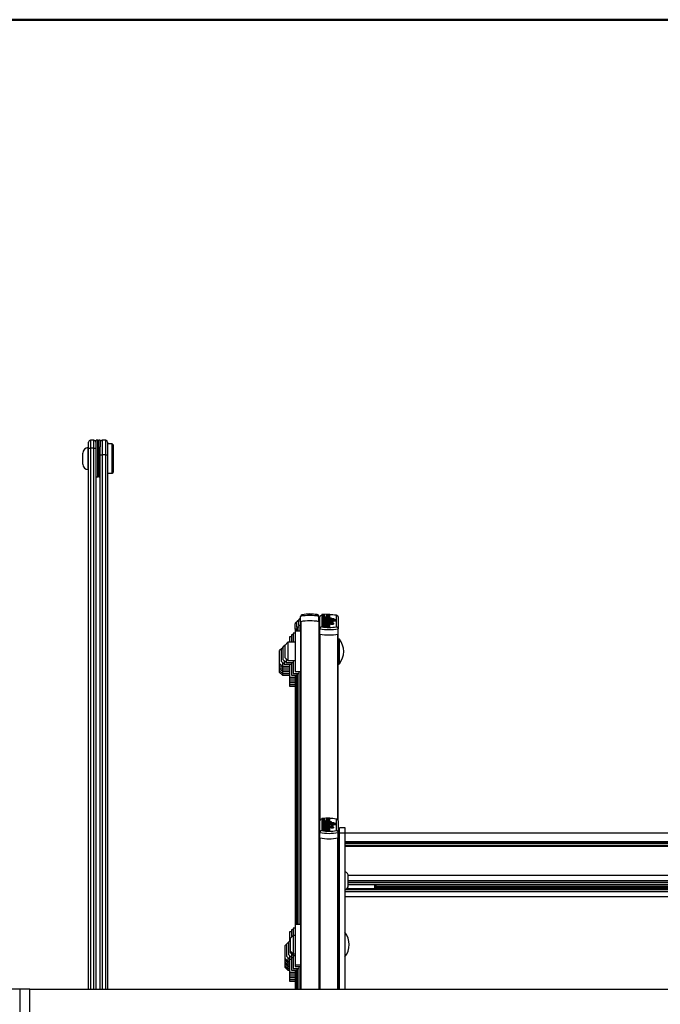
# Model space of a CAD drawing. Units: millimetres. Extents: x 0 to 415, y 0 to 292.
# Drawn here: x 29 to 52, y 257 to 292 of the extents above; entities that cross this region are included whole.
import ezdxf

# ---------------------------------------------------------------- set-up
doc = ezdxf.new("R2010")
doc.units = ezdxf.units.MM

msp = doc.modelspace()

# ---------------------------------------------------------------- linework, layer by layer
at = {"color": 9, "linetype": 'Continuous', "lineweight": 50, "true_color": 0xc0c0c0}
msp.add_line((5, 292.5), (415, 292.5), dxfattribs=at)
at = {"color": 7, "linetype": 'Continuous', "lineweight": 25}
for p, q in [((31.45265, 276.8784), (31.45265, 277.11969)), ((31.65265, 277.18636), (31.51932, 277.18636)), ((31.71932, 277.11969), (31.71932, 276.8784)), ((31.79265, 277.18579), (31.73265, 277.18579)), ((31.73265, 276.52017), (31.73265, 277.18579)), ((31.79265, 276.52017), (31.79265, 277.18579)), ((31.87932, 277.18579), (31.81932, 277.18579)), ((31.81932, 277.18579), (31.81932, 276.48946)), ((31.87932, 277.18579), (31.87932, 276.94468)), ((32.07932, 277.18736), (31.94598, 277.18736)), ((32.14598, 277.12069), (32.14598, 276.64276)), ((31.44598, 276.11912), (31.44598, 276.9191)), ((31.45265, 276.75245), (31.44598, 276.75245)), ((31.45265, 257.19943), (31.45265, 276.8784)), ((31.65265, 276.90659), (31.51932, 276.90659)), ((31.71932, 276.8784), (31.71932, 257.19943)), ((31.73265, 276.85245), (31.71932, 276.85245)), ((31.80598, 276.51965), (31.80598, 276.85912)), ((31.80598, 276.85912), (31.80598, 276.504)), ((31.87932, 276.64276), (31.87932, 276.94468)), ((32.31265, 277.05245), (32.14598, 277.05245)), ((32.34598, 277.01912), (32.31265, 277.05245)), ((32.31265, 275.98579), (32.31265, 277.05242)), ((32.34598, 277.01909), (32.34598, 276.01912)), ((31.24598, 276.31912), (31.24598, 276.71911)), ((31.73265, 275.85245), (31.73265, 276.52017)), ((31.79265, 275.85245), (31.79265, 276.52017)), ((31.80598, 276.17912), (31.80598, 276.51965)), ((31.80598, 276.504), (31.80598, 276.17912)), ((31.81932, 276.48946), (31.81932, 275.85245)), ((31.87932, 257.19943), (31.87932, 276.64276)), ((32.07932, 276.65668), (31.94598, 276.65668)), ((32.14598, 276.64276), (32.14598, 257.19943)), ((31.44598, 276.28579), (31.45265, 276.28579)), ((31.71932, 276.18579), (31.73265, 276.18579)), ((31.73265, 275.85245), (31.79265, 275.85245)), ((31.81932, 275.85245), (31.87932, 275.85245)), ((32.14598, 275.98579), (32.31265, 275.98579)), ((32.31265, 275.98579), (32.34598, 276.01912)), ((39.17932, 270.58224), (39.17932, 270.7763)), ((39.4922, 270.87762), (39.4922, 270.85669)), ((39.4922, 270.87762), (39.77799, 270.85922)), ((39.77799, 270.85922), (39.77799, 270.83396)), ((39.84598, 270.58224), (39.84598, 270.7763)), ((39.87932, 270.32411), (39.87932, 270.75698)), ((39.88064, 270.77534), (39.88064, 270.76497)), ((39.94598, 270.81556), (39.94598, 270.39571)), ((40.2331, 270.85845), (39.94731, 270.84201)), ((39.94731, 270.84201), (39.94731, 270.8226)), ((39.94731, 270.8226), (40.07735, 270.81512)), ((39.94731, 270.8226), (39.94731, 270.80764)), ((40.07735, 270.81512), (39.94731, 270.80764)), ((39.94731, 270.80764), (39.94731, 270.78823)), ((39.94731, 270.78823), (40.05813, 270.78185)), ((39.94731, 270.78823), (39.94731, 270.75568)), ((39.94731, 270.76027), (39.94731, 270.72378)), ((39.94731, 270.72378), (40.29531, 270.72378)), ((39.94731, 270.72378), (39.94731, 270.70432)), ((39.94731, 270.70432), (39.94731, 270.69395)), ((39.94731, 270.70432), (40.29531, 270.70432)), ((39.94731, 270.69395), (39.94731, 270.67449)), ((39.94731, 270.69395), (40.38531, 270.69395)), ((39.94731, 270.67449), (40.38531, 270.67449)), ((39.94731, 270.67449), (39.94731, 270.66412)), ((39.94731, 270.66412), (39.94731, 270.64467)), ((39.94731, 270.66412), (40.47469, 270.66412)), ((39.94731, 270.64467), (40.1142, 270.64467)), ((39.94731, 270.64467), (39.94731, 270.63169)), ((40.03917, 270.73163), (40.03917, 270.74807)), ((40.03917, 270.73163), (40.03917, 270.72378)), ((40.08335, 270.72988), (40.08335, 270.76528)), ((40.08335, 270.72988), (40.08335, 270.72378)), ((40.2331, 270.83714), (40.10306, 270.82966)), ((40.10306, 270.82966), (40.2331, 270.82217)), ((40.2331, 270.80796), (40.10306, 270.80047)), ((40.10306, 270.80047), (40.2331, 270.79299)), ((40.1121, 270.76484), (40.1121, 270.74756)), ((40.19452, 270.64467), (40.47469, 270.64467)), ((40.19452, 270.64467), (40.19452, 270.64263)), ((40.19591, 270.77393), (40.2331, 270.77179)), ((40.2331, 270.85845), (40.2331, 270.83714)), ((40.2331, 270.83714), (40.2331, 270.82217)), ((40.2331, 270.82217), (40.2331, 270.80796)), ((40.2331, 270.80796), (40.2331, 270.79299)), ((40.2331, 270.79299), (40.2331, 270.77179)), ((40.2331, 270.77179), (40.2331, 270.73924)), ((40.2331, 270.72378), (40.2331, 270.76027)), ((40.29531, 270.72378), (40.29531, 270.70432)), ((40.29531, 270.70432), (40.29531, 270.69395)), ((40.38531, 270.69395), (40.38531, 270.67449)), ((40.38531, 270.67449), (40.38531, 270.66412)), ((40.47469, 270.66412), (40.47469, 270.64467)), ((40.47469, 270.64467), (40.47469, 270.61212)), ((40.47932, 270.39571), (40.47932, 270.81556)), ((40.54598, 270.75698), (40.54598, 270.32411)), ((38.97932, 270.31557), (38.97932, 270.50963)), ((39.04598, 270.32828), (38.97932, 270.31557)), ((38.97932, 270.31557), (38.97932, 270.31345)), ((38.97932, 270.31345), (38.97932, 270.23243)), ((38.98589, 270.31704), (39.04598, 270.32828)), ((39.04598, 270.38224), (39.04598, 270.5763)), ((39.11265, 270.39494), (39.04598, 270.38224)), ((39.04598, 270.38224), (39.04598, 270.38012)), ((39.04598, 270.38012), (39.04598, 270.23243)), ((39.05256, 270.38371), (39.11265, 270.39494)), ((39.11265, 270.44891), (39.11265, 270.64297)), ((39.17932, 270.46161), (39.11265, 270.44891)), ((39.11265, 270.44891), (39.11265, 270.44679)), ((39.11265, 270.44679), (39.11265, 270.23243)), ((39.11922, 270.45037), (39.17932, 270.46161)), ((39.17932, 270.58224), (39.17932, 270.58012)), ((39.17932, 270.58012), (39.17932, 257.19943)), ((39.84598, 270.58012), (39.84598, 270.58224)), ((39.84598, 270.58012), (39.84598, 257.19943)), ((39.87932, 270.12884), (39.87932, 270.32411)), ((39.94731, 270.63169), (39.94731, 270.61224)), ((39.94731, 270.63169), (40.11331, 270.63169)), ((39.94731, 270.61224), (40.05345, 270.61224)), ((39.94731, 270.61224), (39.94731, 270.57969)), ((39.94731, 270.58907), (39.94731, 270.54998)), ((39.94731, 270.54998), (39.94731, 270.52923)), ((39.94731, 270.54998), (40.1491, 270.54998)), ((39.94731, 270.52923), (40.1491, 270.52923)), ((39.94731, 270.52923), (39.94731, 270.49669)), ((39.94731, 270.49958), (39.94731, 270.46282)), ((39.94731, 270.46282), (39.94731, 270.4421)), ((40.2331, 270.46282), (39.94731, 270.46282)), ((40.10316, 270.4421), (39.94731, 270.4421)), ((39.94731, 270.4421), (39.94731, 270.40956)), ((40.10316, 270.40956), (39.94731, 270.40956)), ((39.94948, 270.55243), (39.94867, 270.54931)), ((40.03917, 270.47072), (40.03917, 270.48733)), ((40.03917, 270.47072), (40.03917, 270.46282)), ((40.08335, 270.47206), (40.04507, 270.47079)), ((40.08335, 270.46896), (40.08335, 270.50461)), ((40.08335, 270.46896), (40.08335, 270.46282)), ((40.10316, 270.4421), (40.10316, 270.40956)), ((40.1121, 270.50416), (40.1121, 270.48686)), ((40.12695, 270.61224), (40.1581, 270.61224)), ((40.14333, 270.42442), (40.14333, 270.39187)), ((40.23333, 270.42442), (40.14333, 270.42442)), ((40.23333, 270.39187), (40.14333, 270.39187)), ((40.1491, 270.55582), (40.1491, 270.54998)), ((40.2211, 270.55582), (40.1491, 270.55582)), ((40.1491, 270.52923), (40.1491, 270.5234)), ((40.2211, 270.5234), (40.1491, 270.5234)), ((40.2331, 270.4421), (40.1823, 270.4421)), ((40.2211, 270.55582), (40.2211, 270.54998)), ((40.2211, 270.54998), (40.2391, 270.54998)), ((40.2211, 270.52923), (40.2391, 270.52923)), ((40.2211, 270.52923), (40.2211, 270.5234)), ((40.2211, 270.5234), (40.2211, 270.50505)), ((40.2331, 270.59591), (40.2331, 270.62845)), ((40.2331, 270.61212), (40.47469, 270.61212)), ((40.2331, 270.54998), (40.2331, 270.58907)), ((40.2331, 270.46282), (40.2331, 270.49958)), ((40.2331, 270.49669), (40.2391, 270.49669)), ((40.2331, 270.46282), (40.2331, 270.4421)), ((40.2331, 270.4421), (40.2331, 270.42597)), ((40.23333, 270.42442), (40.23333, 270.39187)), ((40.2391, 270.52923), (40.2391, 270.49669)), ((40.28479, 270.5234), (40.37535, 270.5234)), ((40.28479, 270.5234), (40.28479, 270.49085)), ((40.28479, 270.49085), (40.37535, 270.49085)), ((40.2901, 270.59927), (40.2901, 270.57074)), ((40.2901, 270.57074), (40.2901, 270.54786)), ((40.3681, 270.57074), (40.3681, 270.59927)), ((40.3681, 270.53819), (40.3681, 270.57074)), ((40.37535, 270.5234), (40.37535, 270.49085)), ((40.54598, 270.12884), (40.54598, 270.32411)), ((38.84598, 270.03243), (38.77932, 270.03243)), ((38.77932, 270.03243), (38.77932, 269.83243)), ((38.91265, 270.0991), (38.84598, 270.0991)), ((38.84598, 270.0991), (38.84598, 269.83243)), ((38.97932, 270.16576), (38.91265, 270.16576)), ((38.91265, 270.16576), (38.91265, 269.83243)), ((39.17932, 270.23243), (38.97932, 270.23243)), ((38.97932, 270.23243), (38.97932, 268.76576)), ((39.87932, 270.16576), (39.84598, 270.16576)), ((39.87932, 263.33823), (39.87932, 270.12884)), ((40.54598, 263.33823), (40.54598, 270.12884)), ((40.59265, 269.94909), (40.54598, 269.94909)), ((40.59265, 269.33777), (40.59265, 269.94909)), ((38.47932, 269.5991), (38.41265, 269.53243)), ((38.54598, 269.66576), (38.47932, 269.5991)), ((38.47932, 269.13243), (38.47932, 269.5991)), ((38.61265, 269.73243), (38.54598, 269.66576)), ((38.54598, 269.1991), (38.54598, 269.66576)), ((38.71265, 269.83243), (38.61265, 269.73243)), ((38.61265, 269.26576), (38.61265, 269.73243)), ((38.97932, 269.83243), (38.71265, 269.83243)), ((38.71265, 269.83243), (38.71265, 269.16576)), ((38.41265, 269.06576), (38.41265, 269.53243)), ((38.61265, 269.26576), (38.71265, 269.16576)), ((38.64598, 269.23243), (38.64598, 269.0991)), ((40.59265, 269.04909), (40.59265, 269.33777)), ((38.41265, 269.06576), (38.51265, 268.96576)), ((38.41265, 268.9991), (38.41265, 269.06576)), ((38.41265, 268.9991), (38.51265, 268.8991)), ((38.41265, 268.93243), (38.41265, 268.9991)), ((38.41265, 268.93243), (38.51265, 268.83243)), ((38.41265, 268.86576), (38.41265, 268.93243)), ((38.41265, 268.86576), (38.51265, 268.76576)), ((38.41265, 268.7991), (38.41265, 268.86576)), ((38.47932, 269.13243), (38.57932, 269.03243)), ((38.51265, 269.0991), (38.51265, 268.96576)), ((38.51265, 268.96576), (38.77932, 268.96576)), ((38.51265, 268.96576), (38.51265, 268.8991)), ((38.51265, 268.8991), (38.77932, 268.8991)), ((38.51265, 268.8991), (38.51265, 268.83243)), ((38.54598, 269.1991), (38.64598, 269.0991)), ((38.57932, 269.16576), (38.57932, 269.03243)), ((38.57932, 269.03243), (38.84598, 269.03243)), ((38.64598, 269.0991), (38.91265, 269.0991)), ((38.71265, 269.16576), (38.97932, 269.16576)), ((38.77932, 269.03243), (38.77932, 268.56576)), ((38.84598, 269.0991), (38.84598, 268.63243)), ((38.91265, 269.16873), (38.91265, 268.6991)), ((40.54598, 269.04909), (40.59265, 269.04909)), ((40.54598, 269.00942), (40.57212, 269.04909)), ((40.54598, 268.99476), (40.54662, 269.01032)), ((38.41265, 268.7991), (38.51265, 268.6991)), ((38.41265, 268.73243), (38.41265, 268.7991)), ((38.41265, 268.73243), (38.51265, 268.63243)), ((38.51265, 268.83243), (38.77932, 268.83243)), ((38.51265, 268.83243), (38.51265, 268.76576)), ((38.51265, 268.76576), (38.77932, 268.76576)), ((38.51265, 268.76576), (38.51265, 268.6991)), ((38.51265, 268.6991), (38.77932, 268.6991)), ((38.51265, 268.6991), (38.51265, 268.63243)), ((38.51265, 268.63243), (38.77932, 268.63243)), ((38.77932, 268.56576), (38.97932, 268.56576)), ((38.77932, 268.56576), (38.77932, 268.4991)), ((38.77932, 268.4991), (38.97932, 268.4991)), ((38.77932, 268.4991), (38.77932, 268.43243)), ((38.84598, 268.63243), (39.04598, 268.63243)), ((38.91265, 268.6991), (39.11265, 268.6991)), ((38.97932, 268.76576), (39.17932, 268.76576)), ((38.97932, 268.63016), (38.97932, 268.56576)), ((38.97932, 268.56576), (38.97932, 259.55916)), ((39.04598, 268.6991), (39.04598, 268.63243)), ((39.04598, 268.63243), (39.04598, 259.55916)), ((39.11265, 268.76576), (39.11265, 268.6991)), ((39.11265, 268.6991), (39.11265, 259.55916)), ((39.84598, 268.83243), (39.87932, 268.83243)), ((38.77932, 268.43243), (38.97932, 268.43243)), ((38.77932, 268.43243), (38.77932, 268.36576)), ((38.77932, 268.36576), (38.97932, 268.36576)), ((38.77932, 268.36576), (38.77932, 268.2991)), ((38.77932, 268.2991), (38.97932, 268.2991)), ((38.77932, 268.2991), (38.77932, 268.23243)), ((38.77932, 268.23243), (38.97932, 268.23243)), ((39.87932, 262.90537), (39.87932, 263.33823)), ((39.94598, 263.39681), (39.94598, 262.97697)), ((40.2331, 263.4397), (39.94731, 263.42326)), ((39.94731, 263.42326), (39.94731, 263.40386)), ((39.94731, 263.40386), (40.07735, 263.39637)), ((39.94731, 263.40386), (39.94731, 263.38889)), ((40.07735, 263.39637), (39.94731, 263.38889)), ((39.94731, 263.38889), (39.94731, 263.36949)), ((39.94731, 263.36949), (40.05813, 263.36311)), ((39.94731, 263.36949), (39.94731, 263.33694)), ((39.94731, 263.34153), (39.94731, 263.30503)), ((39.94731, 263.30503), (40.29531, 263.30503)), ((39.94731, 263.30503), (39.94731, 263.28558)), ((39.94731, 263.28558), (39.94731, 263.2752)), ((39.94731, 263.28558), (40.29531, 263.28558)), ((39.94731, 263.2752), (39.94731, 263.25575)), ((39.94731, 263.2752), (40.38531, 263.2752)), ((39.94731, 263.25575), (40.38531, 263.25575)), ((39.94731, 263.25575), (39.94731, 263.24537)), ((39.94731, 263.24537), (39.94731, 263.22592)), ((39.94731, 263.24537), (40.47469, 263.24537)), ((39.94731, 263.22592), (40.1142, 263.22592)), ((39.94731, 263.22592), (39.94731, 263.21295)), ((39.94731, 263.21295), (39.94731, 263.19349)), ((39.94731, 263.21295), (40.11331, 263.21295)), ((39.94731, 263.19349), (40.05345, 263.19349)), ((39.94731, 263.19349), (39.94731, 263.16095)), ((39.94731, 263.17033), (39.94731, 263.13124)), ((39.94731, 263.13124), (39.94731, 263.11049)), ((39.94731, 263.13124), (40.1491, 263.13124)), ((39.94948, 263.13369), (39.94867, 263.13056)), ((40.03917, 263.31289), (40.03917, 263.32932)), ((40.03917, 263.31289), (40.03917, 263.30503)), ((40.08335, 263.31114), (40.08335, 263.34654)), ((40.08335, 263.31114), (40.08335, 263.30503)), ((40.2331, 263.41839), (40.10306, 263.41091)), ((40.10306, 263.41091), (40.2331, 263.40343)), ((40.2331, 263.38921), (40.10306, 263.38173)), ((40.10306, 263.38173), (40.2331, 263.37425)), ((40.1121, 263.34609), (40.1121, 263.32882)), ((40.12695, 263.19349), (40.1581, 263.19349)), ((40.1491, 263.13708), (40.1491, 263.13124)), ((40.2211, 263.13708), (40.1491, 263.13708)), ((40.19452, 263.22592), (40.47469, 263.22592)), ((40.19452, 263.22592), (40.19452, 263.22388)), ((40.19591, 263.35518), (40.2331, 263.35304)), ((40.2211, 263.13708), (40.2211, 263.13124)), ((40.2211, 263.13124), (40.2391, 263.13124)), ((40.2331, 263.4397), (40.2331, 263.41839)), ((40.2331, 263.41839), (40.2331, 263.40343)), ((40.2331, 263.40343), (40.2331, 263.38921)), ((40.2331, 263.38921), (40.2331, 263.37425)), ((40.2331, 263.37425), (40.2331, 263.35304)), ((40.2331, 263.35304), (40.2331, 263.3205)), ((40.2331, 263.30503), (40.2331, 263.34153)), ((40.2331, 263.17716), (40.2331, 263.20971)), ((40.2331, 263.19338), (40.47469, 263.19338)), ((40.2331, 263.13124), (40.2331, 263.17033)), ((40.2901, 263.18053), (40.2901, 263.15199)), ((40.2901, 263.15199), (40.2901, 263.12911)), ((40.29531, 263.30503), (40.29531, 263.28558)), ((40.29531, 263.28558), (40.29531, 263.2752)), ((40.3681, 263.15199), (40.3681, 263.18053)), ((40.3681, 263.11945), (40.3681, 263.15199)), ((40.38531, 263.2752), (40.38531, 263.25575)), ((40.38531, 263.25575), (40.38531, 263.24537)), ((40.47469, 263.24537), (40.47469, 263.22592)), ((40.47469, 263.22592), (40.47469, 263.19338)), ((40.47932, 262.97697), (40.47932, 263.39681)), ((40.54598, 263.33823), (40.54598, 262.90537)), ((39.87932, 262.7101), (39.87932, 262.90537)), ((39.94731, 263.11049), (40.1491, 263.11049)), ((39.94731, 263.11049), (39.94731, 263.07794)), ((39.94731, 263.08084), (39.94731, 263.04407)), ((39.94731, 263.04407), (39.94731, 263.02336)), ((40.2331, 263.04407), (39.94731, 263.04407)), ((40.10316, 263.02336), (39.94731, 263.02336)), ((39.94731, 263.02336), (39.94731, 262.99081)), ((40.10316, 262.99081), (39.94731, 262.99081)), ((40.03917, 263.05197), (40.03917, 263.06859)), ((40.03917, 263.05197), (40.03917, 263.04407)), ((40.08335, 263.05332), (40.04507, 263.05205)), ((40.08335, 263.05021), (40.08335, 263.08586)), ((40.08335, 263.05021), (40.08335, 263.04407)), ((40.10316, 263.02336), (40.10316, 262.99081)), ((40.1121, 263.08542), (40.1121, 263.06812)), ((40.14333, 263.00567), (40.14333, 262.97313)), ((40.23333, 263.00567), (40.14333, 263.00567)), ((40.23333, 262.97313), (40.14333, 262.97313)), ((40.1491, 263.11049), (40.1491, 263.10465)), ((40.2211, 263.10465), (40.1491, 263.10465)), ((40.2331, 263.02336), (40.1823, 263.02336)), ((40.2211, 263.11049), (40.2391, 263.11049)), ((40.2211, 263.11049), (40.2211, 263.10465)), ((40.2211, 263.10465), (40.2211, 263.08631)), ((40.2331, 263.04407), (40.2331, 263.08084)), ((40.2331, 263.07794), (40.2391, 263.07794)), ((40.2331, 263.04407), (40.2331, 263.02336)), ((40.2331, 263.02336), (40.2331, 263.00722)), ((40.23333, 263.00567), (40.23333, 262.97313)), ((40.2391, 263.11049), (40.2391, 263.07794)), ((40.28479, 263.10465), (40.37535, 263.10465)), ((40.28479, 263.10465), (40.28479, 263.07211)), ((40.28479, 263.07211), (40.37535, 263.07211)), ((40.37535, 263.10465), (40.37535, 263.07211)), ((40.59932, 262.9469), (40.54598, 262.9469)), ((40.54598, 262.7101), (40.54598, 262.90537)), ((40.59932, 262.92742), (40.58598, 262.92742)), ((40.58598, 262.92742), (40.58598, 262.36742)), ((40.79932, 263.08023), (40.59932, 263.08023)), ((40.59932, 262.89984), (40.59932, 263.08023)), ((40.59932, 262.89984), (40.79932, 262.89984)), ((40.59932, 257.19943), (40.59932, 262.89984)), ((40.79932, 262.89984), (40.79932, 263.08023)), ((40.79932, 257.19943), (40.79932, 262.89984)), ((63.93265, 262.88076), (40.79932, 262.88076)), ((39.87932, 257.19943), (39.87932, 262.7101)), ((40.54598, 259.46187), (40.54598, 262.7101)), ((40.79932, 262.58441), (63.93265, 262.58441)), ((40.79932, 262.56008), (63.93265, 262.56008)), ((40.79932, 262.51409), (41.88598, 262.51409)), ((40.79932, 262.44812), (63.93265, 262.44812)), ((40.79932, 262.41943), (63.93265, 262.41943)), ((40.79932, 262.40664), (63.93265, 262.40664)), ((41.88598, 262.51409), (41.88598, 262.56008)), ((41.88598, 262.51409), (41.91932, 262.54742)), ((41.91932, 262.56008), (41.91932, 262.54742)), ((62.81265, 262.54832), (41.91932, 262.54832)), ((40.58598, 262.36742), (40.59932, 262.36742)), ((40.58598, 262.36742), (40.58598, 262.30076)), ((40.58598, 262.30076), (40.59932, 262.30076)), ((40.59932, 261.85128), (40.54598, 261.85128)), ((40.54598, 261.80208), (40.59932, 261.80208)), ((40.91265, 260.987), (40.91265, 261.32033)), ((41.88598, 260.87211), (41.88598, 261.00925)), ((41.89843, 261.00664), (62.83354, 261.00664)), ((41.91932, 261.00664), (41.91932, 260.88406)), ((40.79932, 260.76297), (63.93265, 260.76297)), ((62.82122, 260.88406), (41.91075, 260.88406)), ((62.81265, 260.93117), (41.91932, 260.93117)), ((40.79932, 260.57878), (63.93265, 260.57878)), ((39.17932, 259.55916), (38.97932, 259.55916)), ((38.97932, 259.55916), (38.97932, 258.09249)), ((38.84598, 259.29249), (38.77932, 259.29249)), ((38.77932, 259.29249), (38.77932, 258.95916)), ((38.91265, 259.35916), (38.84598, 259.35916)), ((38.84598, 259.35916), (38.84598, 259.09249)), ((38.97932, 259.42583), (38.91265, 259.42583)), ((38.91265, 259.42583), (38.91265, 259.15916)), ((39.87932, 259.42583), (39.84598, 259.42583)), ((40.54598, 259.44453), (40.54598, 259.46187)), ((40.54598, 259.44453), (40.59932, 259.44453)), ((40.54598, 259.37214), (40.54598, 259.44453)), ((40.54598, 259.37214), (40.59932, 259.37214)), ((40.54598, 257.19943), (40.54598, 259.37214)), ((38.67932, 258.85916), (38.61265, 258.79249)), ((38.74598, 258.92583), (38.67932, 258.85916)), ((38.67932, 258.39249), (38.67932, 258.85916)), ((38.81265, 258.99249), (38.74598, 258.92583)), ((38.74598, 258.45916), (38.74598, 258.92583)), ((38.91265, 259.15916), (38.81265, 259.05916)), ((38.81265, 258.59249), (38.81265, 259.05916)), ((38.97932, 259.15916), (38.91265, 259.15916)), ((38.91265, 259.15916), (38.91265, 258.49249)), ((39.87932, 259.15916), (39.84598, 259.15916)), ((38.61265, 258.32583), (38.61265, 258.79249)), ((38.74598, 258.45916), (38.84598, 258.35916)), ((38.81265, 258.59249), (38.91265, 258.49249)), ((38.81265, 258.52583), (38.81265, 258.59249)), ((38.81265, 258.52583), (38.91265, 258.42583)), ((38.84598, 258.49249), (38.84598, 258.35916)), ((38.91265, 258.49249), (38.97932, 258.49249)), ((38.91265, 258.49249), (38.91265, 258.42583)), ((39.84598, 258.49249), (39.87932, 258.49249)), ((38.61265, 258.32583), (38.71265, 258.22583)), ((38.61265, 258.25916), (38.61265, 258.32583)), ((38.61265, 258.25916), (38.71265, 258.15916)), ((38.61265, 258.19249), (38.61265, 258.25916)), ((38.61265, 258.19249), (38.71265, 258.09249)), ((38.61265, 258.12583), (38.61265, 258.19249)), ((38.61265, 258.12583), (38.71265, 258.02583)), ((38.61265, 258.05916), (38.61265, 258.12583)), ((38.67932, 258.39249), (38.77932, 258.29249)), ((38.71265, 258.35916), (38.71265, 258.22583)), ((38.71265, 258.22583), (38.77932, 258.22583)), ((38.71265, 258.22583), (38.71265, 258.15916)), ((38.71265, 258.15916), (38.77932, 258.15916)), ((38.71265, 258.15916), (38.71265, 258.09249)), ((38.77932, 258.42583), (38.77932, 258.29249)), ((38.77932, 258.29249), (38.84598, 258.29249)), ((38.77932, 258.29249), (38.77932, 257.82583)), ((38.84598, 258.35916), (38.91265, 258.35916)), ((38.84598, 258.35916), (38.84598, 257.89249)), ((38.91265, 258.4288), (38.91265, 257.95916)), ((38.91265, 258.42583), (38.97932, 258.42583)), ((38.61265, 258.05916), (38.71265, 257.95916)), ((38.61265, 257.99249), (38.61265, 258.05916)), ((38.61265, 257.99249), (38.71265, 257.89249)), ((38.71265, 258.09249), (38.77932, 258.09249)), ((38.71265, 258.09249), (38.71265, 258.02583)), ((38.71265, 258.02583), (38.77932, 258.02583)), ((38.71265, 258.02583), (38.71265, 257.95916)), ((38.71265, 257.95916), (38.77932, 257.95916)), ((38.71265, 257.95916), (38.71265, 257.89249)), ((38.71265, 257.89249), (38.77932, 257.89249)), ((38.77932, 257.82583), (38.97932, 257.82583)), ((38.77932, 257.82583), (38.77932, 257.75916)), ((38.77932, 257.75916), (38.97932, 257.75916)), ((38.77932, 257.75916), (38.77932, 257.69249)), ((38.84598, 257.89249), (39.04598, 257.89249)), ((38.91265, 257.95916), (39.11265, 257.95916)), ((38.97932, 258.09249), (39.17932, 258.09249)), ((38.97932, 258.09249), (38.97932, 258.02583)), ((38.97932, 258.02583), (39.17932, 258.02583)), ((38.97932, 257.89249), (38.97932, 257.19943)), ((39.04598, 257.95916), (39.04598, 257.19943)), ((39.11265, 258.02583), (39.11265, 257.19943)), ((39.84598, 258.09249), (39.87932, 258.09249)), ((38.77932, 257.69249), (38.97932, 257.69249)), ((38.77932, 257.69249), (38.77932, 257.62583)), ((38.77932, 257.62583), (38.97932, 257.62583)), ((38.77932, 257.62583), (38.77932, 257.55916)), ((38.77932, 257.55916), (38.97932, 257.55916)), ((38.77932, 257.55916), (38.77932, 257.49249)), ((38.77932, 257.49249), (38.97932, 257.49249)), ((28.94598, 257.19943), (13.61265, 257.19943)), ((28.94598, 257.19943), (28.94598, 240.53277)), ((29.31265, 257.19943), (28.94598, 257.19943)), ((29.31265, 255.53277), (29.31265, 257.19943)), ((29.31265, 257.19943), (75.11265, 257.19943))]:
    msp.add_line(p, q, dxfattribs=at)
at = {"color": 8, "linetype": 'Continuous', "lineweight": 25}
for p, q in [((31.51932, 277.18636), (31.51932, 276.90659)), ((31.65265, 276.90659), (31.65265, 277.18636)), ((31.94598, 277.18736), (31.94598, 276.65668)), ((32.07932, 276.65668), (32.07932, 277.18736)), ((31.51932, 276.90659), (31.51932, 257.19943)), ((31.65265, 257.19943), (31.65265, 276.90659)), ((31.94598, 276.65668), (31.94598, 257.19943)), ((32.07932, 257.19943), (32.07932, 276.65668)), ((39.17932, 270.65567), (39.11265, 270.64297)), ((40.1142, 270.64467), (40.1142, 270.63172)), ((39.04598, 270.52234), (38.97932, 270.50963)), ((38.98589, 270.31704), (38.98589, 270.23243)), ((39.11265, 270.589), (39.04598, 270.5763)), ((39.05256, 270.38371), (39.05256, 270.23243)), ((39.11922, 270.45037), (39.11922, 270.23243)), ((39.18589, 270.58371), (39.18589, 257.19943)), ((39.83941, 270.58371), (39.83941, 257.19943)), ((39.87932, 270.24609), (39.84598, 270.25126)), ((39.88589, 263.36411), (39.88589, 270.12753)), ((40.53941, 263.36411), (40.53941, 270.12753)), ((38.98589, 268.63243), (38.98589, 259.55916)), ((39.05256, 268.6991), (39.05256, 259.55916)), ((39.11922, 268.76576), (39.11922, 259.55916)), ((40.1142, 263.22592), (40.1142, 263.21297)), ((40.54598, 262.7665), (40.58598, 262.7665)), ((39.88589, 257.19943), (39.88589, 262.70879)), ((40.53941, 257.19943), (40.53941, 262.70879)), ((41.88603, 262.51414), (62.84594, 262.51414)), ((40.90981, 261.35097), (63.82216, 261.35097)), ((40.91265, 261.15811), (63.81932, 261.15811)), ((40.91265, 261.09691), (63.81932, 261.09691)), ((40.91265, 261.031), (63.81932, 261.031)), ((40.91265, 261.00925), (63.81932, 261.00925)), ((40.80048, 260.82949), (63.93149, 260.82949)), ((40.86673, 260.87211), (63.86524, 260.87211)), ((38.98589, 257.89249), (38.98589, 257.19943)), ((39.05256, 257.95916), (39.05256, 257.19943)), ((39.11922, 258.02583), (39.11922, 257.19943))]:
    msp.add_line(p, q, dxfattribs=at)
at = {"color": 7, "linetype": 'Continuous', "lineweight": 25, "flags": 128}
for points in [[(31.45265, 276.8784), (31.45265, 276.87862), (31.45513, 276.88612), (31.46449, 276.89457), (31.47929, 276.90103), (31.4981, 276.90515), (31.51932, 276.90659)], [(31.65265, 276.90659), (31.67386, 276.90515), (31.69268, 276.90103), (31.70748, 276.89457), (31.71684, 276.88612), (31.71932, 276.87862), (31.71932, 276.8784)], [(31.87932, 276.64276), (31.87932, 276.64288), (31.88163, 276.64647), (31.89086, 276.65068), (31.90568, 276.65391), (31.92462, 276.65596), (31.94598, 276.65668)], [(32.07932, 276.65668), (32.10068, 276.65596), (32.11962, 276.65391), (32.13444, 276.65068), (32.14367, 276.64647), (32.14598, 276.64288), (32.14598, 276.64276)], [(40.05813, 270.78185), (40.01588, 270.77867), (39.98129, 270.77325), (39.95794, 270.76611), (39.94766, 270.75801), (39.95179, 270.74973), (39.96967, 270.74208), (39.99969, 270.73583), (40.03917, 270.73163)], [(40.08335, 270.76528), (40.01965, 270.76317), (39.99774, 270.76065), (39.99059, 270.75897), (39.98673, 270.75706), (39.98643, 270.75574), (39.98805, 270.75444), (39.99606, 270.75207), (40.01421, 270.74969), (40.03917, 270.74807)], [(40.08335, 270.72988), (40.12527, 270.73069), (40.16421, 270.7337), (40.19663, 270.73862), (40.21959, 270.74507), (40.2316, 270.75246), (40.23144, 270.76014), (40.21913, 270.76751), (40.19591, 270.77393)], [(40.1121, 270.74756), (40.15845, 270.75052), (40.17269, 270.75304), (40.17681, 270.75458), (40.1783, 270.7562), (40.17681, 270.75783), (40.17269, 270.75936), (40.15845, 270.76188), (40.1121, 270.76484)], [(40.11331, 270.63169), (40.12945, 270.63211), (40.14414, 270.6334), (40.15175, 270.63475), (40.15683, 270.63638), (40.15875, 270.63815), (40.15783, 270.6395), (40.15504, 270.64079), (40.14482, 270.64295), (40.13026, 270.64425), (40.1142, 270.64467)], [(38.97932, 270.31345), (38.97943, 270.31396), (38.97975, 270.31446), (38.98029, 270.31494), (38.98103, 270.31542), (38.98198, 270.31587), (38.98311, 270.31629), (38.98442, 270.31668), (38.98589, 270.31704)], [(39.04598, 270.38012), (39.04609, 270.38062), (39.04642, 270.38112), (39.04696, 270.38161), (39.0477, 270.38208), (39.04864, 270.38253), (39.04978, 270.38296), (39.05108, 270.38335), (39.05256, 270.38371)], [(39.11265, 270.44679), (39.11276, 270.44729), (39.11308, 270.44779), (39.11362, 270.44828), (39.11437, 270.44875), (39.11531, 270.4492), (39.11644, 270.44962), (39.11775, 270.45002), (39.11922, 270.45037)], [(39.17932, 270.58012), (39.17943, 270.58062), (39.17975, 270.58112), (39.18029, 270.58161), (39.18103, 270.58208), (39.18198, 270.58253), (39.18311, 270.58296), (39.18442, 270.58335), (39.18589, 270.58371)], [(39.83941, 270.58371), (39.84088, 270.58335), (39.84219, 270.58296), (39.84332, 270.58253), (39.84427, 270.58208), (39.84501, 270.58161), (39.84555, 270.58112), (39.84588, 270.58062), (39.84598, 270.58012)], [(40.08335, 270.46896), (40.13598, 270.47036), (40.18237, 270.47521), (40.21568, 270.48283), (40.23192, 270.49217), (40.22875, 270.50194), (40.20676, 270.51087), (40.16866, 270.5177), (40.1195, 270.52151), (40.06638, 270.52171), (40.01647, 270.51825), (39.97691, 270.5117), (39.95311, 270.50294), (39.94787, 270.49319), (39.96219, 270.48375), (39.99385, 270.47589), (40.03917, 270.47072)], [(40.05345, 270.61224), (40.00699, 270.60792), (39.97145, 270.60067), (39.95115, 270.59141), (39.94854, 270.58137), (39.96415, 270.57176), (39.99574, 270.56384), (40.03977, 270.55864), (40.0902, 270.55679), (40.14064, 270.55864), (40.18467, 270.56384), (40.21625, 270.57176), (40.23186, 270.58137), (40.22926, 270.59141), (40.20895, 270.60067), (40.17341, 270.60792), (40.12695, 270.61224)], [(40.08335, 270.50461), (40.01932, 270.50249), (39.9973, 270.49996), (39.99013, 270.49826), (39.98626, 270.49635), (39.98598, 270.49502), (39.98764, 270.49371), (39.99573, 270.49133), (40.01403, 270.48895), (40.03917, 270.48733)], [(40.1641, 270.585), (40.16246, 270.58694), (40.15781, 270.5888), (40.14114, 270.59194), (40.11744, 270.59388), (40.0902, 270.59451), (40.06296, 270.59388), (40.03926, 270.59194), (40.0226, 270.5888), (40.01795, 270.58694), (40.01631, 270.585), (40.01795, 270.58306), (40.0226, 270.5812), (40.03926, 270.57806), (40.06296, 270.57613), (40.0902, 270.57549), (40.11744, 270.57613), (40.14114, 270.57806), (40.15781, 270.5812), (40.16246, 270.58306), (40.1641, 270.585)], [(40.14333, 270.42442), (40.14272, 270.42697), (40.14076, 270.42948), (40.13747, 270.43193), (40.13289, 270.43428), (40.12708, 270.43651), (40.12013, 270.43857), (40.11212, 270.44044), (40.10316, 270.4421)], [(40.14333, 270.39187), (40.14272, 270.39442), (40.14076, 270.39694), (40.13747, 270.39939), (40.13289, 270.40174), (40.12708, 270.40396), (40.12013, 270.40602), (40.11212, 270.4079), (40.10316, 270.40956)], [(40.1121, 270.48686), (40.15845, 270.48983), (40.1727, 270.49235), (40.17682, 270.49389), (40.17831, 270.49552), (40.17682, 270.49715), (40.1727, 270.49868), (40.15845, 270.5012), (40.1121, 270.50416)], [(40.1581, 270.61224), (40.18235, 270.61311), (40.204, 270.61563), (40.22072, 270.61953), (40.23071, 270.62439), (40.23289, 270.62968), (40.22703, 270.63484), (40.21377, 270.63932), (40.19452, 270.64263)], [(40.23333, 270.42442), (40.23253, 270.42716), (40.22995, 270.42985), (40.22564, 270.43243), (40.21969, 270.43486), (40.21222, 270.43708), (40.20338, 270.43906), (40.19334, 270.44074), (40.1823, 270.4421)], [(40.22916, 270.59072), (40.23071, 270.59184), (40.2331, 270.59591)], [(40.2901, 270.59927), (40.29307, 270.59604), (40.30152, 270.59331), (40.31417, 270.59148), (40.3291, 270.59084), (40.34402, 270.59148), (40.35667, 270.59331), (40.36513, 270.59604), (40.3681, 270.59927), (40.36513, 270.60249), (40.35667, 270.60523), (40.34402, 270.60706), (40.3291, 270.6077), (40.31417, 270.60706), (40.30152, 270.60523), (40.29307, 270.60249), (40.2901, 270.59927)], [(40.2901, 270.57074), (40.29307, 270.56751), (40.30152, 270.56477), (40.31417, 270.56295), (40.3291, 270.56231), (40.34402, 270.56295), (40.35667, 270.56477), (40.36513, 270.56751), (40.3681, 270.57074), (40.36513, 270.57396), (40.35667, 270.5767), (40.34402, 270.57852), (40.3291, 270.57917), (40.31417, 270.57852), (40.30152, 270.5767), (40.29307, 270.57396), (40.2901, 270.57074)], [(40.36172, 270.53357), (40.36513, 270.53496), (40.3681, 270.53819)], [(40.54598, 268.92809), (40.54695, 268.96576), (40.54598, 269.00343)], [(40.05813, 263.36311), (40.01588, 263.35993), (39.98129, 263.35451), (39.95794, 263.34737), (39.94766, 263.33926), (39.95179, 263.33099), (39.96967, 263.32333), (39.99969, 263.31709), (40.03917, 263.31289)], [(40.05345, 263.19349), (40.00699, 263.18917), (39.97145, 263.18193), (39.95115, 263.17267), (39.94854, 263.16262), (39.96415, 263.15302), (39.99574, 263.1451), (40.03977, 263.1399), (40.0902, 263.13804), (40.14064, 263.1399), (40.18467, 263.1451), (40.21625, 263.15302), (40.23186, 263.16262), (40.22926, 263.17267), (40.20895, 263.18193), (40.17341, 263.18917), (40.12695, 263.19349)], [(40.08335, 263.34654), (40.01965, 263.34442), (39.99774, 263.34191), (39.99059, 263.34023), (39.98673, 263.33832), (39.98643, 263.337), (39.98805, 263.3357), (39.99606, 263.33332), (40.01421, 263.33095), (40.03917, 263.32932)], [(40.1641, 263.16626), (40.16246, 263.1682), (40.15781, 263.17006), (40.14114, 263.1732), (40.11744, 263.17513), (40.0902, 263.17577), (40.06296, 263.17513), (40.03926, 263.1732), (40.0226, 263.17006), (40.01795, 263.1682), (40.01631, 263.16626), (40.01795, 263.16432), (40.0226, 263.16246), (40.03926, 263.15932), (40.06296, 263.15738), (40.0902, 263.15675), (40.11744, 263.15738), (40.14114, 263.15932), (40.15781, 263.16246), (40.16246, 263.16432), (40.1641, 263.16626)], [(40.08335, 263.31114), (40.12527, 263.31194), (40.16421, 263.31496), (40.19663, 263.31988), (40.21959, 263.32633), (40.2316, 263.33371), (40.23144, 263.3414), (40.21913, 263.34876), (40.19591, 263.35518)], [(40.1121, 263.32882), (40.15845, 263.33178), (40.17269, 263.3343), (40.17681, 263.33583), (40.1783, 263.33746), (40.17681, 263.33908), (40.17269, 263.34062), (40.15845, 263.34314), (40.1121, 263.34609)], [(40.11331, 263.21295), (40.12945, 263.21337), (40.14414, 263.21466), (40.15175, 263.21601), (40.15683, 263.21764), (40.15875, 263.21941), (40.15783, 263.22075), (40.15504, 263.22204), (40.14482, 263.22421), (40.13026, 263.22551), (40.1142, 263.22592)], [(40.1581, 263.19349), (40.18235, 263.19437), (40.204, 263.19689), (40.22072, 263.20078), (40.23071, 263.20564), (40.23289, 263.21094), (40.22703, 263.2161), (40.21377, 263.22057), (40.19452, 263.22388)], [(40.22916, 263.17198), (40.23071, 263.1731), (40.2331, 263.17716)], [(40.2901, 263.18053), (40.29307, 263.1773), (40.30152, 263.17456), (40.31417, 263.17274), (40.3291, 263.17209), (40.34402, 263.17274), (40.35667, 263.17456), (40.36513, 263.1773), (40.3681, 263.18053), (40.36513, 263.18375), (40.35667, 263.18649), (40.34402, 263.18831), (40.3291, 263.18896), (40.31417, 263.18831), (40.30152, 263.18649), (40.29307, 263.18375), (40.2901, 263.18053)], [(40.2901, 263.15199), (40.29307, 263.14877), (40.30152, 263.14603), (40.31417, 263.1442), (40.3291, 263.14356), (40.34402, 263.1442), (40.35667, 263.14603), (40.36513, 263.14877), (40.3681, 263.15199), (40.36513, 263.15522), (40.35667, 263.15795), (40.34402, 263.15978), (40.3291, 263.16042), (40.31417, 263.15978), (40.30152, 263.15795), (40.29307, 263.15522), (40.2901, 263.15199)], [(40.36172, 263.11483), (40.36513, 263.11622), (40.3681, 263.11945)], [(40.08335, 263.05021), (40.13598, 263.05162), (40.18237, 263.05646), (40.21568, 263.06409), (40.23192, 263.07343), (40.22875, 263.0832), (40.20676, 263.09213), (40.16866, 263.09896), (40.1195, 263.10277), (40.06638, 263.10297), (40.01647, 263.09951), (39.97691, 263.09296), (39.95311, 263.08419), (39.94787, 263.07445), (39.96219, 263.06501), (39.99385, 263.05714), (40.03917, 263.05197)], [(40.08335, 263.08586), (40.01932, 263.08374), (39.9973, 263.08121), (39.99013, 263.07952), (39.98626, 263.0776), (39.98598, 263.07628), (39.98764, 263.07497), (39.99573, 263.07259), (40.01403, 263.07021), (40.03917, 263.06859)], [(40.14333, 263.00567), (40.14272, 263.00822), (40.14076, 263.01074), (40.13747, 263.01319), (40.13289, 263.01554), (40.12708, 263.01776), (40.12013, 263.01982), (40.11212, 263.0217), (40.10316, 263.02336)], [(40.14333, 262.97313), (40.14272, 262.97568), (40.14076, 262.97819), (40.13747, 262.98064), (40.13289, 262.98299), (40.12708, 262.98522), (40.12013, 262.98728), (40.11212, 262.98915), (40.10316, 262.99081)], [(40.1121, 263.06812), (40.15845, 263.07109), (40.1727, 263.07361), (40.17682, 263.07515), (40.17831, 263.07678), (40.17682, 263.0784), (40.1727, 263.07994), (40.15845, 263.08246), (40.1121, 263.08542)], [(40.23333, 263.00567), (40.23253, 263.00842), (40.22995, 263.01111), (40.22564, 263.01369), (40.21969, 263.01612), (40.21222, 263.01834), (40.20338, 263.02031), (40.19334, 263.022), (40.1823, 263.02336)]]:
    msp.add_lwpolyline(points, dxfattribs=at)
at = {"color": 7, "linetype": 'Continuous', "lineweight": 25}
for centre, radius, start, end in [((31.51932, 277.11969), 0.06667, 90, 180), ((31.65265, 277.11969), 0.06667, 0, 90), ((25.07357, 276.74793), 6.73333, 0.946164, 3.728448), ((38.5384, 276.74793), 6.73333, 176.271552, 179.053836), ((31.94598, 277.12069), 0.06667, 90, 180), ((32.07932, 277.12069), 0.06667, 0, 90), ((31.44598, 276.71912), 0.2, 90, 180), ((31.44598, 276.31912), 0.2, 180, 270), ((25.07357, 276.29031), 6.73333, 356.271552, 359.053836), ((38.5384, 276.29031), 6.73333, 180.946164, 183.728448), ((39.1711, 270.64249), 0.05846, 81.923972, 179.536138), ((39.23777, 270.77582), 0.05846, 81.923972, 179.536138), ((39.51265, 269.09793), 1.71115, 78.766886, 101.233114), ((39.51265, 269.33845), 1.51885, 79.888081, 100.111919), ((39.78753, 270.77582), 0.05846, 0.463862, 98.076028), ((39.87253, 270.69322), 0.05609, 83.048145, 118.247459), ((39.93863, 270.7567), 0.05932, 82.882811, 179.731344), ((40.22706, 269.27765), 1.55846, 80.684927, 89.778004), ((40.48667, 270.7567), 0.05932, 0.268656, 97.117189), ((39.03777, 270.50916), 0.05846, 81.923972, 179.536138), ((39.10444, 270.57583), 0.05846, 81.923972, 179.536138), ((39.51265, 268.90387), 1.71115, 78.766886, 101.233114), ((39.51265, 268.88996), 1.72498, 79.080495, 100.919505), ((39.88524, 270.26426), 0.06505, 95.222884, 127.115128), ((39.95328, 270.32208), 0.07399, 95.660864, 178.424698), ((40.21265, 272.20543), 1.91062, 259.952585, 280.047415), ((40.21265, 272.07128), 1.69666, 260.957244, 279.042756), ((40.26731, 270.33213), 0.21967, 60.538461, 97.378017), ((40.24403, 270.38605), 0.14327, 73.470005, 91.97264), ((40.24403, 270.3535), 0.14327, 73.470005, 91.97264), ((40.47202, 270.32208), 0.07399, 1.575302, 84.339136), ((40.21265, 272.01016), 1.91062, 259.952585, 280.047415), ((40.21265, 272.02593), 1.92632, 260.233662, 279.766338), ((40.01362, 269.49909), 0.73333, 322.147097, 37.852903), ((39.93863, 263.33795), 0.05932, 82.882811, 179.731344), ((40.22706, 261.8589), 1.55846, 80.684927, 89.778004), ((40.26731, 262.91339), 0.21967, 60.538461, 97.378017), ((40.48667, 263.33795), 0.05932, 0.268656, 97.117189), ((39.95328, 262.90333), 0.07399, 95.660864, 178.424698), ((40.21265, 264.78669), 1.91062, 259.952585, 280.047415), ((40.21265, 264.65254), 1.69666, 260.957244, 279.042756), ((40.24403, 262.9673), 0.14327, 73.470005, 91.97264), ((40.24403, 262.93476), 0.14327, 73.470005, 91.97264), ((40.47202, 262.90333), 0.07399, 1.575302, 84.339136), ((40.21265, 264.59142), 1.91062, 259.952585, 280.047415), ((40.21265, 264.60718), 1.92632, 260.233662, 279.766338), ((40.74598, 261.32033), 0.16667, 0, 71.337075), ((40.74598, 260.987), 0.16667, 289.084681, 0), ((40.21362, 258.82583), 0.73333, 322.147097, 37.852903)]:
    msp.add_arc(centre, radius, start, end, dxfattribs=at)

doc.saveas('drawing.dxf')
